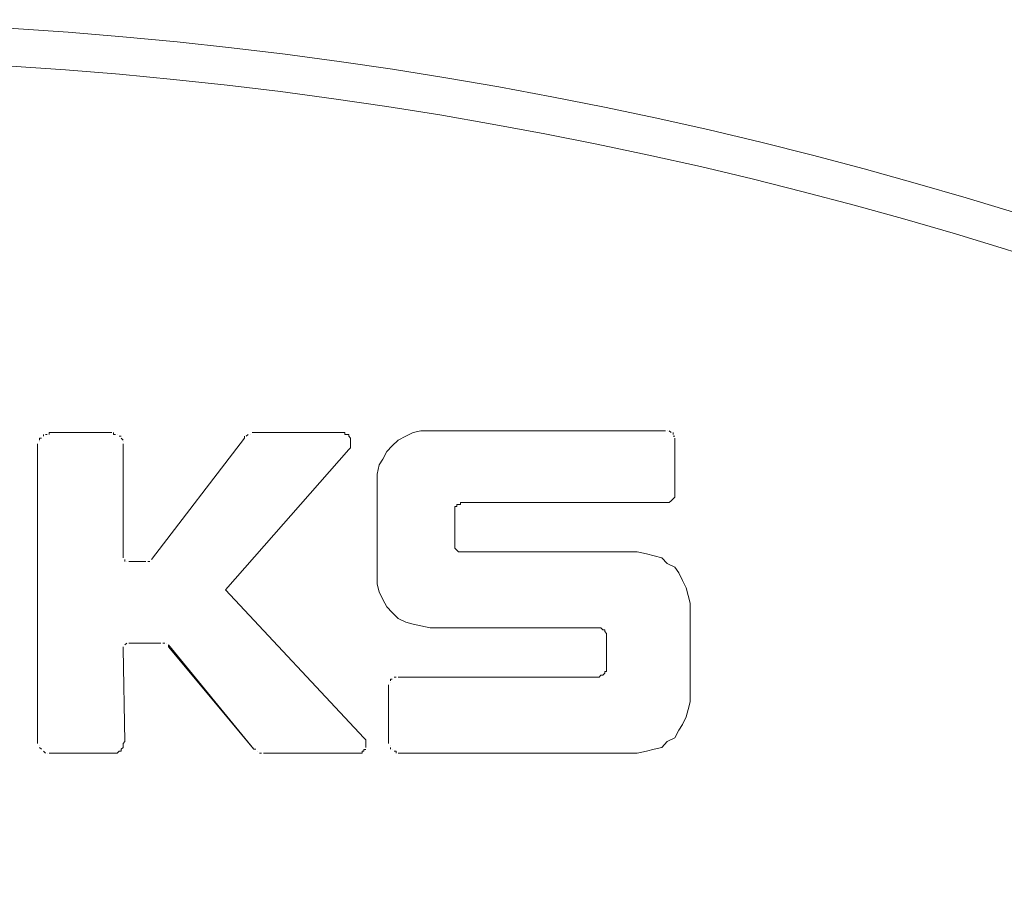
# Model space of a CAD drawing. Units: millimetres. Extents: x 716467 to 768467, y 523648 to 553348.
# Drawn here: x 762375 to 762823, y 548686 to 549078 of the extents above; entities that cross this region are included whole.
import ezdxf

# ---------------------------------------------------------------- set-up
doc = ezdxf.new("R2010")
doc.units = ezdxf.units.MM
doc.layers.get('0').update_dxf_attribs({"lineweight": 15})
doc.layers.get('Defpoints').update_dxf_attribs({"color": 72})
doc.layers.add('Ebene-2 ohne Abdeckung', color=7, linetype='Continuous')
doc.layers.add('PDF_Geomertry', color=7, linetype='Continuous')
doc.styles.add('EVO_N', font='ARIALN.TTF')
doc.dimstyles.new('EVO.N-mm.M1_25', dxfattribs={"dimtxt": 180, "dimasz": 130, "dimexe": 100, "dimexo": 5, "dimgap": 50, "dimtad": 0, "dimtih": 1, "dimtoh": 1, "dimdec": 0, "dimlfac": 0.25, "dimzin": 3, "dimtxsty": 'EVO_N', "dimblk": 'VW_FILLEDARROW', "dimcen": 0, "dimclrd": 109, "dimclre": 109, "dimclrt": 109, "dimadec": 0, "dimazin": 0, "dimtfac": 1, "dimtdec": 0, "dimtofl": 0, "dimtmove": 0, "dimatfit": 3, "dimldrblk": 'VW_FILLEDARROW', "dimfxl": 1, "dimfrac": 2, "dimtolj": 1, "dimtzin": 3, "dimlwd": 5, "dimlwe": 5, "dimarcsym": 0})

# ---------------------------------------------------------------- blocks, each defined once
blk = doc.blocks.new('VW_FILLEDARROW')
at = {"linetype": 'ByBlock', "lineweight": 0}
blk.add_hatch(color=0, dxfattribs=at).paths.add_polyline_path([(-0.9999, 0.2679), (0, 0), (-0.9999, -0.2679)])
at = {"layer": 'Ebene-2 ohne Abdeckung', "color": 0, "linetype": 'Continuous', "lineweight": 5}
blk.add_lwpolyline([(-0.9999, 0.2679), (0, 0), (-0.9999, -0.2679)], close=True, dxfattribs=at)
blk = doc.blocks.new('*D17')
at = {"color": 109, "lineweight": 5}
for p, q in [((763860.29, 548850.08), (763718.01, 548697.81)), ((764060.29, 548850.08), (763860.29, 548850.08))]:
    blk.add_line(p, q, dxfattribs=at)
at = {"layer": 'Defpoints', "color": 0}
for p in [(763581.46, 548551.67), (760912.51, 545695.35)]:
    blk.add_point(p, dxfattribs=at)
at = {"color": 109, "lineweight": 5, "xscale": 200, "yscale": 200, "zscale": 200, "rotation": 226.9423372670001}
blk.add_blockref('VW_FILLEDARROW', (763581.46, 548551.67), dxfattribs=at)
at = {"color": 109, "insert": (764597.43, 548850.08), "char_height": 250, "attachment_point": 5, "style": 'EVO_N'}
blk.add_mtext('\\A1;∅600', dxfattribs=at)

msp = doc.modelspace()

# ---------------------------------------------------------------- linework, layer by layer
msp.add_circle((762246.99, 547123.51), 1954.6)
at = {"layer": 'PDF_Geomertry', "lineweight": 13}
for points in [[(762641.9, 548798.65), (762641.9, 548798.65), (762641.9, 548799.46), (762641.09, 548800.36), (762641.09, 548800.36), (762641.09, 548801.16), (762640.19, 548801.16), (762639.29, 548802.06), (762639.29, 548802.06), (762638.49, 548802.06), (762637.59, 548802.06), (762561.76, 548802.06), (762557.45, 548802.96), (762554.04, 548803.76), (762550.63, 548804.66), (762547.13, 548806.36), (762544.53, 548808.96), (762542.02, 548811.57), (762540.22, 548814.97), (762538.52, 548818.38), (762537.71, 548821.88), (762537.71, 548825.29), (762537.71, 548868.33), (762537.71, 548871.83), (762538.52, 548876.13), (762540.22, 548878.65), (762542.02, 548882.14), (762544.53, 548884.74), (762547.13, 548887.25), (762550.63, 548889.05), (762554.04, 548890.75), (762557.45, 548891.56), (762561.76, 548891.56), (762668.64, 548891.56)], [(762669.45, 548891.56), (762669.45, 548891.56)], [(762669.45, 548891.56), (762669.45, 548891.56)], [(762669.45, 548891.56), (762669.45, 548891.56)], [(762671.24, 548890.75), (762670.34, 548891.56)], [(762670.34, 548891.56), (762670.34, 548891.56)], [(762670.34, 548891.56), (762670.34, 548891.56)], [(762385.16, 548888.15), (762384.35, 548888.15), (762384.35, 548887.25), (762384.35, 548888.15)], [(762384.35, 548888.15), (762384.35, 548887.25)], [(762386.05, 548889.85), (762386.05, 548889.05)], [(762386.05, 548889.85), (762386.05, 548889.05)], [(762387.76, 548889.85), (762386.95, 548889.85)], [(762386.95, 548889.85), (762386.95, 548889.85)], [(762386.95, 548889.85), (762386.95, 548889.85)], [(762388.66, 548890.75), (762388.66, 548890.75), (762388.66, 548889.85), (762388.66, 548890.75), (762389.46, 548890.75), (762417.1, 548890.75)], [(762418.81, 548889.85), (762417.91, 548889.85), (762417.91, 548890.75), (762417.91, 548889.85)], [(762419.62, 548889.85), (762419.62, 548889.85)], [(762419.62, 548889.85), (762419.62, 548889.85)], [(762419.62, 548889.85), (762419.62, 548889.85)], [(762421.41, 548889.05), (762420.51, 548889.05)], [(762422.22, 548887.25), (762421.41, 548888.15)], [(762435.14, 548833.09), (762477.41, 548888.15), (762477.41, 548889.05)], [(762479.11, 548889.85), (762478.21, 548889.05)], [(762479.92, 548889.85), (762479.92, 548889.85)], [(762479.92, 548889.85), (762479.92, 548889.85)], [(762479.92, 548889.85), (762479.92, 548889.85)], [(762481.71, 548890.75), (762480.82, 548890.75), (762481.71, 548890.75), (762521.29, 548890.75)], [(762481.71, 548890.75), (762480.82, 548890.75)], [(762524.79, 548882.95), (762525.6, 548883.85), (762525.6, 548883.85), (762525.6, 548884.74), (762525.6, 548884.74), (762525.6, 548885.55), (762525.6, 548885.55), (762525.6, 548886.45), (762525.6, 548887.25), (762525.6, 548887.25), (762525.6, 548888.15), (762525.6, 548888.15), (762524.79, 548889.05), (762524.79, 548889.05), (762524.79, 548889.85), (762523.89, 548889.85), (762523.89, 548889.85), (762522.99, 548889.85), (762522.99, 548890.75), (762522.19, 548890.75), (762521.29, 548890.75)], [(762672.05, 548889.85), (762672.05, 548890.75)], [(762672.05, 548889.85), (762672.05, 548890.75)], [(762672.95, 548889.05), (762672.05, 548889.05)], [(762672.05, 548889.05), (762672.05, 548889.05)], [(762672.05, 548889.05), (762672.05, 548889.05)], [(762672.05, 548889.05), (762672.05, 548889.05)], [(762672.95, 548887.25), (762672.95, 548888.15), (762672.95, 548887.25), (762672.95, 548862.32)], [(762672.95, 548887.25), (762672.95, 548888.15)], [(762383.45, 548750.4), (762383.45, 548749.51), (762383.45, 548750.4), (762383.45, 548884.74), (762383.45, 548885.55)], [(762384.35, 548886.45), (762384.35, 548886.45)], [(762384.35, 548886.45), (762384.35, 548886.45)], [(762384.35, 548886.45), (762384.35, 548886.45)], [(762422.22, 548886.45), (762422.22, 548886.45)], [(762422.22, 548886.45), (762422.22, 548886.45)], [(762422.22, 548886.45), (762422.22, 548886.45)], [(762422.22, 548884.74), (762422.22, 548885.55), (762422.22, 548884.74), (762422.22, 548833.9)], [(762422.22, 548884.74), (762422.22, 548885.55)], [(762524.79, 548882.95), (762468.79, 548819.28), (762531.61, 548752.11), (762531.61, 548752.11), (762532.51, 548751.3), (762532.51, 548751.3), (762532.51, 548750.4), (762532.51, 548749.51), (762532.51, 548749.51), (762532.51, 548748.7), (762532.51, 548748.7), (762532.51, 548747.8), (762532.51, 548747.8)], [(762672.95, 548862.32), (762672.95, 548862.32), (762672.95, 548861.43), (762672.05, 548860.62), (762672.05, 548860.62), (762671.24, 548859.72), (762671.24, 548859.72), (762670.34, 548858.92), (762670.34, 548858.92), (762669.45, 548858.92), (762668.64, 548858.92), (762576.48, 548858.92)], [(762576.48, 548858.92), (762575.58, 548858.92), (762575.58, 548858.02), (762574.68, 548858.02), (762573.88, 548858.02), (762573.88, 548857.12), (762572.98, 548857.12), (762572.98, 548856.31), (762572.98, 548856.31), (762572.98, 548855.42), (762572.98, 548854.61), (762572.98, 548839.9)], [(762572.98, 548839.9), (762572.98, 548839.9), (762572.98, 548839.1), (762572.98, 548838.2), (762572.98, 548838.2), (762573.88, 548837.39), (762573.88, 548837.39), (762574.68, 548836.5), (762575.58, 548836.5), (762575.58, 548836.5), (762576.48, 548836.5), (762655.72, 548836.5)], [(762422.22, 548833.9), (762422.22, 548833.9)], [(762422.22, 548833.9), (762422.22, 548833.9)], [(762422.22, 548833.9), (762422.22, 548833.9)], [(762422.22, 548833.9), (762422.22, 548833.9)], [(762422.22, 548833.9), (762422.22, 548833.9)], [(762422.22, 548833.9), (762422.22, 548833.9)], [(762422.22, 548833.9), (762422.22, 548833.9)], [(762422.22, 548833.9), (762422.22, 548833.9)], [(762655.72, 548836.5), (762660.02, 548835.6), (762663.43, 548834.79), (762666.93, 548833.9), (762669.45, 548831.29), (762672.95, 548829.59), (762674.65, 548826.99), (762676.36, 548823.58), (762678.06, 548820.17), (762678.96, 548816.68), (762679.85, 548813.27), (762679.85, 548768.52)], [(762423.12, 548833.09), (762423.12, 548832.19)], [(762423.92, 548832.19), (762423.92, 548832.19)], [(762423.92, 548832.19), (762423.92, 548832.19)], [(762423.92, 548832.19), (762423.92, 548832.19)], [(762423.92, 548832.19), (762423.92, 548832.19)], [(762423.92, 548832.19), (762423.92, 548832.19)], [(762424.82, 548832.19), (762432.54, 548832.19)], [(762424.82, 548832.19), (762424.82, 548832.19)], [(762424.82, 548832.19), (762424.82, 548832.19)], [(762432.54, 548832.19), (762432.54, 548832.19)], [(762432.54, 548832.19), (762432.54, 548832.19)], [(762432.54, 548832.19), (762432.54, 548832.19)], [(762432.54, 548832.19), (762432.54, 548832.19)], [(762433.44, 548832.19), (762434.33, 548832.19)], [(762434.33, 548832.19), (762434.33, 548832.19)], [(762434.33, 548832.19), (762434.33, 548832.19)], [(762434.33, 548832.19), (762434.33, 548832.19)], [(762434.33, 548832.19), (762434.33, 548832.19)], [(762434.33, 548832.19), (762434.33, 548832.19)], [(762547.13, 548779.64), (762637.59, 548779.64), (762638.49, 548779.64), (762639.29, 548780.54), (762639.29, 548780.54), (762640.19, 548780.54), (762641.09, 548781.43), (762641.09, 548781.43), (762641.09, 548782.24), (762641.9, 548782.24), (762641.9, 548783.14), (762641.9, 548783.94), (762641.9, 548798.65)], [(762422.22, 548793.45), (762422.22, 548792.55), (762423.12, 548750.4)], [(762423.92, 548795.15), (762423.12, 548794.35)], [(762423.12, 548794.35), (762423.12, 548794.35)], [(762423.12, 548794.35), (762423.12, 548794.35)], [(762423.12, 548794.35), (762423.12, 548794.35)], [(762423.12, 548794.35), (762423.12, 548794.35)], [(762423.12, 548794.35), (762423.12, 548794.35)], [(762423.12, 548794.35), (762423.12, 548794.35)], [(762423.12, 548794.35), (762423.12, 548794.35)], [(762423.12, 548794.35), (762423.12, 548794.35)], [(762439.45, 548795.15), (762424.82, 548795.15)], [(762424.82, 548795.15), (762424.82, 548795.15)], [(762424.82, 548795.15), (762424.82, 548795.15)], [(762424.82, 548795.15), (762424.82, 548795.15)], [(762424.82, 548795.15), (762424.82, 548795.15)], [(762424.82, 548795.15), (762424.82, 548795.15)], [(762424.82, 548795.15), (762424.82, 548795.15)], [(762424.82, 548795.15), (762424.82, 548795.15)], [(762424.82, 548795.15), (762424.82, 548795.15)], [(762441.15, 548795.15), (762440.35, 548795.15)], [(762442.05, 548795.15), (762442.05, 548795.15)], [(762442.05, 548795.15), (762442.05, 548795.15)], [(762442.05, 548795.15), (762442.05, 548795.15)], [(762442.95, 548793.45), (762442.95, 548794.35)], [(762442.95, 548793.45), (762442.95, 548794.35)], [(762546.33, 548779.64), (762545.43, 548779.64)], [(762545.43, 548779.64), (762545.43, 548779.64)], [(762545.43, 548779.64), (762545.43, 548779.64)], [(762545.43, 548779.64), (762545.43, 548779.64)], [(762545.43, 548779.64), (762545.43, 548779.64)], [(762545.43, 548779.64), (762545.43, 548779.64)], [(762547.13, 548779.64), (762547.13, 548779.64)], [(762547.13, 548779.64), (762547.13, 548779.64)], [(762547.13, 548779.64), (762547.13, 548779.64)], [(762542.83, 548749.51), (762542.83, 548776.23)], [(762542.83, 548776.23), (762542.83, 548776.23)], [(762544.53, 548778.83), (762543.72, 548778.83), (762543.72, 548777.94), (762543.72, 548778.83)], [(762543.72, 548778.83), (762543.72, 548777.94)], [(762543.72, 548777.13), (762543.72, 548777.13)], [(762543.72, 548777.13), (762543.72, 548777.13)], [(762543.72, 548777.13), (762543.72, 548777.13)], [(762679.86, 548768.52), (762678.96, 548765.02), (762678.06, 548761.61), (762676.36, 548758.12), (762674.65, 548755.61), (762672.95, 548752.11), (762669.45, 548750.4), (762666.93, 548747.8), (762663.43, 548747), (762660.02, 548746.1), (762655.72, 548745.2), (762607.44, 548745.2), (762606.63, 548745.2), (762547.13, 548745.2)], [(762383.45, 548750.4), (762383.45, 548749.51)], [(762384.35, 548748.7), (762384.35, 548748.7)], [(762384.35, 548748.7), (762384.35, 548748.7)], [(762384.35, 548748.7), (762384.35, 548748.7)], [(762423.12, 548750.4), (762422.22, 548749.51), (762422.22, 548748.7), (762422.22, 548747.8), (762421.41, 548747), (762421.41, 548746.1), (762420.51, 548746.1), (762419.62, 548745.2), (762418.81, 548745.2), (762417.91, 548745.2), (762417.1, 548745.2), (762389.46, 548745.2), (762388.66, 548745.2)], [(762542.83, 548749.51), (762542.83, 548749.51)], [(762542.83, 548749.51), (762542.83, 548749.51)], [(762543.72, 548748.7), (762543.72, 548748.7)], [(762543.72, 548748.7), (762543.72, 548748.7)], [(762543.72, 548748.7), (762543.72, 548748.7)], [(762543.72, 548748.7), (762543.72, 548748.7)], [(762384.35, 548747.8), (762385.16, 548747)], [(762385.16, 548747), (762385.16, 548747)], [(762385.16, 548747), (762385.16, 548747)], [(762385.16, 548747), (762385.16, 548747)], [(762385.16, 548747), (762385.16, 548747)], [(762386.05, 548746.1), (762386.95, 548745.2)], [(762387.76, 548745.2), (762387.76, 548745.2)], [(762387.76, 548745.2), (762387.76, 548745.2)], [(762481.71, 548747), (762482.52, 548747)], [(762483.42, 548746.1), (762483.42, 548746.1)], [(762483.42, 548746.1), (762483.42, 548746.1)], [(762484.23, 548745.2), (762485.12, 548745.2)], [(762528.2, 548745.2), (762486.83, 548745.2), (762486.02, 548745.2)], [(762486.83, 548745.2), (762486.83, 548745.2)], [(762528.2, 548745.2), (762529.1, 548745.2), (762529.1, 548745.2), (762529.9, 548745.2), (762529.9, 548745.2), (762530.8, 548745.2), (762530.8, 548746.1), (762531.61, 548746.1), (762531.61, 548746.1), (762531.61, 548746.91), (762532.51, 548746.91)], [(762544.53, 548747), (762544.53, 548747)], [(762544.53, 548747), (762544.53, 548747)], [(762544.53, 548747), (762544.53, 548747)], [(762544.53, 548747), (762544.53, 548747)], [(762544.53, 548747), (762544.53, 548747)], [(762545.43, 548746.1), (762546.33, 548746.1), (762546.33, 548745.2), (762546.33, 548746.1)], [(762546.33, 548746.1), (762546.33, 548745.2)]]:
    msp.add_lwpolyline(points, dxfattribs=at)
for points in [[(762386.05, 548889.85), (762386.05, 548889.05)], [(762421.41, 548889.05), (762420.51, 548889.05)], [(762422.22, 548887.25), (762421.41, 548888.15)], [(762479.11, 548889.85), (762478.21, 548889.05)], [(762672.05, 548889.85), (762672.05, 548890.75)], [(762423.12, 548833.09), (762423.12, 548832.19)], [(762441.15, 548795.15), (762440.35, 548795.15)], [(762481.71, 548747), (762442.95, 548793.45), (762442.95, 548794.35), (762481.71, 548747), (762482.52, 548747)], [(762386.05, 548746.1), (762386.95, 548745.2)], [(762484.23, 548745.2), (762485.12, 548745.2)], [(762543.72, 548747.8), (762543.72, 548747)]]:
    msp.add_lwpolyline(points, close=True, dxfattribs=at)
msp.add_circle((762246.99, 547123.51), 1937.51, dxfattribs=at)

# ---------------------------------------------------------------- dimensions: what is measured, and where the dimension line sits
dim = msp.add_diameter_dim_2p(p1=(760912.51, 545695.35), p2=(763581.46, 548551.67), dimstyle='EVO.N-mm.M1_25', override={"dimtxt": 250, "dimasz": 200, "dimgap": 200, "dimlfac": 0.1535, "dimlunit": 2})
dim.commit()
dim.dimension.update_dxf_attribs({"geometry": '*D17', "text_midpoint": (763860.29, 548850.08), "dimtype": 163})

doc.saveas('drawing.dxf')
